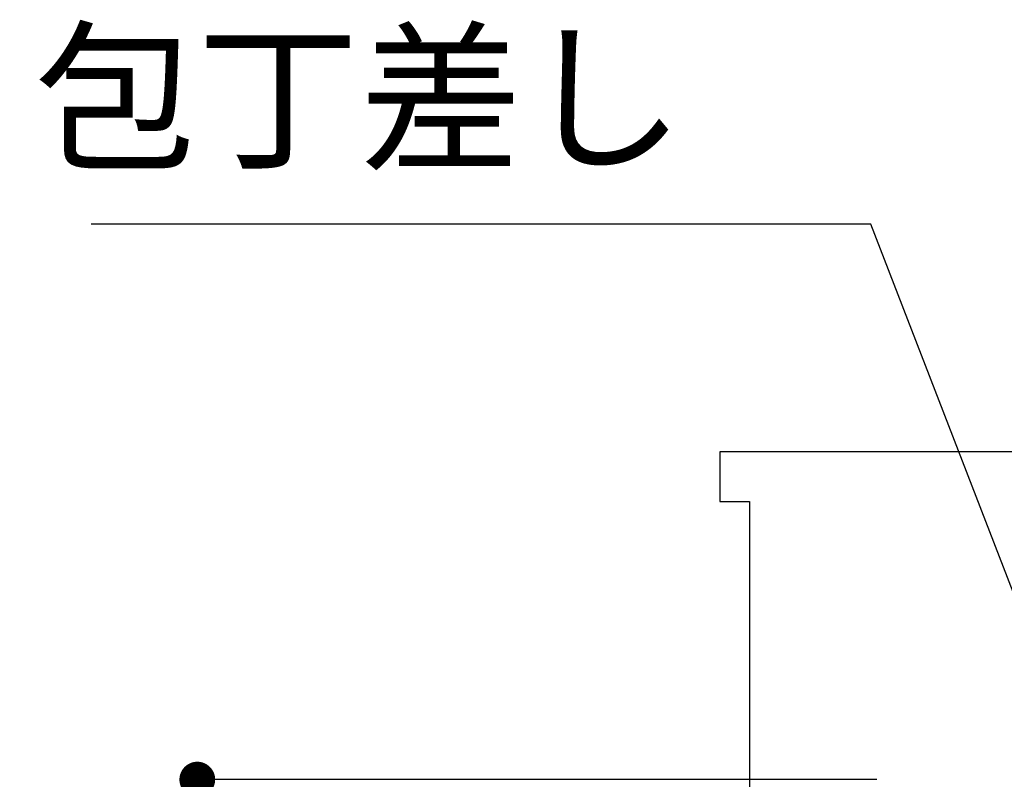
# Model space of a CAD drawing. Extents: x 0 to 26473, y -22065 to -13195.
# Drawn here: x 1306 to 1802, y -19116 to -18734 of the extents above; entities that cross this region are included whole.
import ezdxf

# ---------------------------------------------------------------- set-up
doc = ezdxf.new("R2010")
doc.units = 0
doc.header["$LTSCALE"] = 50
doc.header["$MEASUREMENT"] = 0
doc.layers.get('0').update_dxf_attribs({"linetype": 'CONTINUOUS'})
doc.layers.get('DEFPOINTS').update_dxf_attribs({"color": 146, "linetype": 'CONTINUOUS'})
for name, color, linetype in [('160-文字', 254, 'CONTINUOUS'), ('166-寸法B', 11, 'CONTINUOUS'), ('180-補助', 161, 'CONTINUOUS')]:
    doc.layers.add(name, color=color, linetype=linetype)
doc.styles.add('KH001', font='txt')
doc.dimstyles.new('KH1xx030', dxfattribs={"dimscale": 30, "dimtxt": 2, "dimasz": 0.6, "dimexe": 0.3, "dimexo": 1.2, "dimgap": 0.5, "dimtad": 3, "dimdec": 1, "dimdsep": 46, "dimlunit": 6, "dimtxsty": 'KH001', "dimblk": 'DOT', "dimcen": 1, "dimdle": 1, "dimclrd": 256, "dimclre": 256, "dimclrt": 256, "dimadec": 0, "dimazin": 0, "dimtfac": 1, "dimtdec": 1, "dimtix": 1, "dimtmove": 2, "dimatfit": 3, "dimldrblk": 'CLOSEDBLANK', "dimfxl": 1, "dimtolj": 1, "dimtzin": 0, "dimlwd": -1, "dimlwe": -1, "dimarcsym": 0})

# ---------------------------------------------------------------- blocks, each defined once
blk = doc.blocks.new('_ClosedBlank')
at = {"color": 0, "linetype": 'ByBlock', "lineweight": -2}
for p, q in [((-1, 0.167), (0, 0)), ((-1, 0.167), (-1, -0.167)), ((0, 0), (-1, -0.167))]:
    blk.add_line(p, q, dxfattribs=at)
blk = doc.blocks.new('_Dot')
at = {"color": 0, "linetype": 'ByBlock', "lineweight": -2}
blk.add_line((-0.5, 0), (-1, 0), dxfattribs=at)
at = {"color": 0, "linetype": 'ByBlock', "const_width": 0.5}
blk.add_lwpolyline([(-0.25, 0, 1), (0.25, 0, 1)], format="xyb", close=True, dxfattribs=at)
blk = doc.blocks.new('*D107')
at = {"layer": '166-寸法B', "transparency": 16777216}
for p, q in [((1737.43, -19116.27), (1386.43, -19116.27)), ((1395.43, -19134.27), (1395.43, -19958.27)), ((1756.43, -19976.27), (1386.43, -19976.27))]:
    blk.add_line(p, q, dxfattribs=at)
at = {"layer": 'DEFPOINTS', "color": 0, "transparency": 16777216}
for p in [(1773.43, -19116.27), (1395.43, -19976.27), (1792.43, -19976.27)]:
    blk.add_point(p, dxfattribs=at)
at = {"layer": '166-寸法B', "transparency": 16777216, "xscale": 18, "yscale": 18, "zscale": 18}
for p, rotation in [((1395.43, -19116.27), 90), ((1395.43, -19976.27), 270)]:
    blk.add_blockref('_Dot', p, dxfattribs=dict(at, rotation=rotation))
at = {"layer": '166-寸法B', "transparency": 16777216, "insert": (1345.41, -19546.27), "char_height": 60, "attachment_point": 5, "rotation": 90, "style": 'KH001'}
blk.add_mtext('\\A1;860(910)', dxfattribs=at)

msp = doc.modelspace()

# ---------------------------------------------------------------- linework, layer by layer
at = {"layer": '180-補助', "ltscale": 1.5}
msp.add_lwpolyline([(4061.43, -18951.27), (1658.43, -18951.27), (1658.43, -18976.27), (1673.43, -18976.27), (1673.43, -19976.27)], dxfattribs=at)

# ---------------------------------------------------------------- texts
at = {"layer": '160-文字', "insert": (1640.84, -18821.84), "char_height": 60, "attachment_point": 9, "style": 'KH001'}
msp.add_mtext('包丁差し', dxfattribs=at)

# ---------------------------------------------------------------- dimensions: what is measured, and where the dimension line sits
at = {"layer": '166-寸法B'}
dim = msp.add_linear_dim(base=(1395.43, -19976.27), p1=(1773.43, -19116.27), p2=(1792.43, -19976.27), angle=90, dimstyle='KH1xx030', override={"dimpost": '(910)'}, dxfattribs=at)
dim.commit()
dim.dimension.update_dxf_attribs({"geometry": '*D107', "text_midpoint": (1345.41, -19546.27)})

# ---------------------------------------------------------------- leaders
at = {"layer": '160-文字', "annotation_type": 0, "has_hookline": 1, "hookline_direction": 1, "text_width": 298.78}
msp.add_leader([(2037.43, -19620.27), (1734.38, -18836.84), (1655.84, -18836.84)], dimstyle='KH1xx030', override={"dimgap": 0.5, "dimtad": 1}, dxfattribs=at)

doc.saveas('drawing.dxf')
